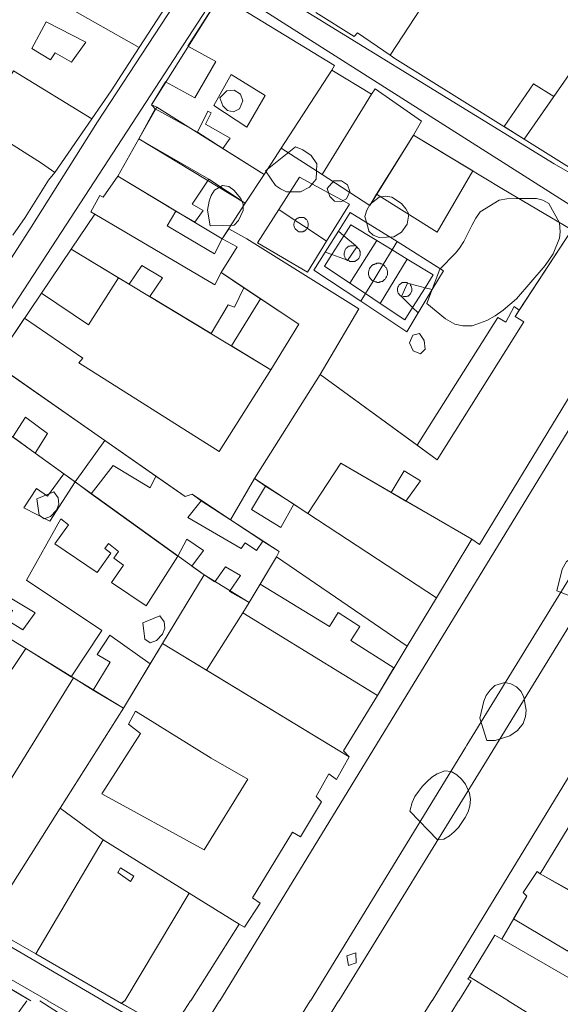
# Model space of a CAD drawing. Units: inches. Extents: x 637 to 4027668, y 158 to 4190805.
# Drawn here: x 1016 to 1109, y 657 to 826 of the extents above; entities that cross this region are included whole.
import ezdxf

# ---------------------------------------------------------------- set-up
doc = ezdxf.new("R2010")
doc.units = ezdxf.units.IN
doc.header["$LTSCALE"] = 2
doc.header["$MEASUREMENT"] = 0
doc.layers.get('0').update_dxf_attribs({"lineweight": 9})
for name, color, linetype in [('0BOSH100D', 86, 'Continuous'), ('0CONL010B', 5, 'Continuous'), ('0LOTL010B', 1, 'Continuous'), ('0MAS60', 2, 'Continuous')]:
    doc.layers.add(name, color=color, linetype=linetype)
doc.layers.add('0CONH100D', color=5, linetype='Continuous', lineweight=5)
doc.layers.add('0LOTH100D', color=1, linetype='Continuous', lineweight=5)

# ---------------------------------------------------------------- blocks, each defined once
blk = doc.blocks.new('limpio')
at = {"layer": '0BOSH100D', "lineweight": 5}
for points in [[(4464.08, 662.6), (4465.26, 663.8), (4466.54, 663.9), (4467.6, 663.2), (4468, 662.1), (4467.43, 660.7), (4466.43, 660.2), (4465.35, 660.4), (4464.57, 661.2), (4464.08, 662.6)], [(4471.89, 650.1), (4477.01, 654.2), (4478.26, 653.7), (4479.66, 652.7), (4480.65, 651.3), (4480.56, 648.7), (4479.41, 647.3), (4477.83, 646.5), (4475.49, 646.5), (4474.44, 647), (4473.6, 647.6), (4471.89, 650.1)], [(4482.4, 647.1), (4483.58, 648.4), (4484.86, 648.4), (4485.92, 647.7), (4486.32, 646.6), (4485.75, 645.3), (4484.75, 644.8), (4483.67, 644.9), (4482.89, 645.7), (4482.4, 647.1)], [(4461.98, 643.4), (4462.22, 644.9), (4462.57, 645.9), (4463.15, 646.8), (4464.52, 647.6), (4465.58, 647.4), (4466.47, 646.8), (4467.68, 645.4), (4468.07, 644.4), (4468.07, 643.3), (4467.24, 641.6), (4466.5, 640.8), (4462.41, 640.7), (4461.98, 643.4)], [(4489.4, 640.3), (4488.87, 642.3), (4489.19, 643.4), (4489.77, 644.4), (4491.31, 645.6), (4492.39, 645.8), (4493.45, 645.6), (4495.12, 644.5), (4495.89, 643.6), (4496.37, 642.7), (4496.12, 641), (4495.11, 639.6), (4493.84, 638.8), (4491.33, 638.7), (4490.31, 639.1), (4489.52, 639.8), (4489.4, 640.3)], [(4499.47, 627.4), (4501.7, 633.3), (4504.37, 636), (4505.06, 636.9), (4505.76, 638), (4507.19, 640.9), (4507.82, 642), (4508.58, 643.1), (4511.83, 645.1), (4513.15, 645.3), (4514.76, 645.4), (4518.22, 645.4), (4519.31, 645.1), (4520.33, 644.5), (4522.14, 641.2), (4522.24, 639.7), (4522.13, 638.6), (4521.05, 635.9), (4519.66, 633.9), (4514.79, 628.2), (4512.51, 626.3), (4511.15, 625.3), (4509.69, 624.5), (4507.23, 623.6), (4505.6, 623.6), (4504.22, 623.9), (4502.65, 624.8), (4499.47, 627.4)], [(4496.48, 620.7), (4497.08, 622), (4498.21, 622.3), (4499.02, 621.1), (4499.18, 619.6), (4498.4, 618.8), (4497.14, 619.3), (4496.48, 620.7)], [(4432.8, 594), (4435.67, 595.2), (4436.4, 594.2), (4436.52, 593.1), (4436.13, 592.1), (4435.09, 591), (4434.06, 590.6), (4433.15, 591.2), (4432.8, 594)], [(4521.66, 578.3), (4522.62, 582), (4523.33, 583.3), (4525.32, 584.6), (4526.44, 584.6), (4527.45, 584.2), (4528.23, 583.4), (4528.74, 582.5), (4529.05, 580.6), (4528.81, 579.6), (4528.35, 578.6), (4527.66, 577.7), (4526.75, 577.1), (4525.08, 577), (4521.66, 578.3)], [(4450.91, 572.8), (4453.8, 574), (4454.53, 573), (4454.64, 571.9), (4454.26, 570.9), (4453.22, 569.8), (4452.18, 569.4), (4451.27, 570), (4450.91, 572.8)], [(4508.49, 556.5), (4509.21, 559.4), (4509.6, 560.4), (4510.26, 561.3), (4511.09, 562.1), (4512.77, 562.6), (4513.83, 562.4), (4514.79, 561.9), (4515.56, 561.1), (4516.05, 560.1), (4516.45, 557.9), (4516.3, 556.8), (4515.9, 555.6), (4514.94, 554.4), (4513.66, 553.5), (4511.16, 552.7), (4509.72, 552.7), (4508.49, 556.5)], [(4496.53, 540.6), (4496.95, 542.1), (4497.4, 543.1), (4498.03, 544), (4498.72, 544.9), (4499.49, 545.7), (4500.33, 546.4), (4501.22, 547), (4502.55, 547.5), (4503.62, 547.4), (4504.58, 546.8), (4505.4, 546.1), (4506.05, 545.2), (4506.74, 543.7), (4506.93, 542.6), (4506.83, 541.5), (4506.51, 540.5), (4506.01, 539.5), (4504.89, 537.8), (4504.15, 537.1), (4503.32, 536.4), (4502.35, 535.8), (4501.27, 535.7), (4496.53, 540.6)]]:
    blk.add_lwpolyline(points, dxfattribs=at)
at = {"layer": '0CONH100D', "color": 250, "lineweight": 5}
for p, q in [((4506.8, 690.8), (4493.19, 669.9)), ((4431.72, 681.7), (4450.26, 671.2)), ((4474.58, 654), (4483.19, 667.3)), ((4483.19, 667.3), (4489.97, 663.2)), ((4489.97, 663.2), (4481.55, 649.5)), ((4516.09, 655.5), (4521.18, 662.8)), ((4450.19, 655.6), (4453.02, 660.7)), ((4453.02, 660.7), (4460.23, 656.7)), ((4442.2, 659), (4435.85, 649.8)), ((4460.23, 656.7), (4464.59, 653.9)), ((4512.65, 657.7), (4516.09, 655.5)), ((4446.62, 649.2), (4450.19, 655.6)), ((4462.19, 648.7), (4450.19, 655.6)), ((4490.86, 646.1), (4497.19, 656.2)), ((4497.19, 656.2), (4507.33, 650.1)), ((4464.59, 653.9), (4471.63, 649.5)), ((4471.63, 649.5), (4474.58, 654)), ((4474.58, 654), (4481.55, 649.5)), ((4456.54, 643.2), (4446.62, 649.2)), ((4468.42, 644.6), (4462.19, 648.7)), ((4468.42, 644.6), (4471.63, 649.5)), ((4459.79, 641.3), (4456.54, 643.2)), ((4438.65, 636.7), (4442.69, 642.7)), ((4441.99, 643.1), (4442.69, 642.7)), ((4464.49, 638.5), (4465.59, 640.2)), ((4515.26, 626.3), (4524.26, 640)), ((4433.56, 629.2), (4438.65, 636.7)), ((4438.65, 636.7), (4446.76, 631.8)), ((4446.76, 631.8), (4448.57, 630.7)), ((4468.18, 630.1), (4464.31, 632.7)), ((4471, 628.2), (4468.18, 630.1)), ((4452.12, 628.6), (4462.58, 622.3)), ((4466.05, 620.2), (4471, 628.2)), ((4466.05, 620.2), (4472.8, 616.1)), ((4444.4, 604), (4425.34, 617.3)), ((4470.01, 597.5), (4481.2, 615.3)), ((4481.2, 615.3), (4497.83, 603.2)), ((4428.67, 604.6), (4432.47, 601.8)), ((4439.35, 596.9), (4444.4, 604)), ((4453.15, 597.9), (4444.4, 604)), ((4432.47, 601.8), (4437.4, 598.3)), ((4437.4, 598.3), (4439.35, 596.9)), ((4439.35, 596.9), (4442.07, 594.9)), ((4465.89, 590.4), (4470.01, 597.5)), ((4470.01, 597.5), (4471.89, 596.2)), ((4471.89, 596.2), (4476.69, 593.1)), ((4442.07, 594.9), (4456.9, 584.2)), ((4495.88, 593.6), (4493.35, 595.1)), ((4465.89, 590.4), (4460.87, 593.7)), ((4476.69, 593.1), (4479.12, 591.5)), ((4507.15, 587.1), (4495.88, 593.6)), ((4479.12, 591.5), (4501.09, 577.1)), ((4471.44, 586.8), (4465.89, 590.4)), ((4507.15, 587.1), (4501.09, 577.1)), ((4470.95, 579.4), (4473.78, 584.1)), ((4473.78, 584.1), (4496.09, 568.8)), ((4459.3, 582.5), (4461.37, 581)), ((4461.37, 581), (4463.22, 579.8)), ((4469.07, 576.3), (4470.95, 579.4)), ((4465.71, 578.2), (4469.07, 576.3)), ((4469.07, 576.3), (4468, 574.5)), ((4501.09, 577.1), (4496.09, 568.8)), ((4468, 574.5), (4461.8, 564.7)), ((4468, 574.5), (4491, 560.4)), ((4424.69, 572.2), (4430.9, 568.4)), ((4452.17, 565.8), (4454.28, 569.3)), ((4454.28, 569.3), (4461.8, 564.7)), ((4430.9, 568.4), (4406.49, 532.2)), ((4430.9, 568.4), (4438.67, 563.6)), ((4447.58, 558.2), (4452.17, 565.8)), ((4461.8, 564.7), (4486.15, 549.9)), ((4493.81, 565.1), (4491, 560.4)), ((4415.77, 525.8), (4439.05, 563.4)), ((4438.67, 563.6), (4439.05, 563.4)), ((4439.05, 563.4), (4442.41, 561.3)), ((4442.41, 561.3), (4447.58, 558.2)), ((4447.58, 558.2), (4436.76, 541.1)), ((4518.85, 529.9), (4526.85, 543.1)), ((4436.76, 541.1), (4424.12, 521.1)), ((4436.76, 541.1), (4444.14, 535.7)), ((4444.14, 535.7), (4432.63, 516.2)), ((4444.14, 535.7), (4458.81, 526.6)), ((4527.72, 524.9), (4518.85, 529.9)), ((4447.82, 508.2), (4458.81, 526.6)), ((4458.81, 526.6), (4467.4, 521.3)), ((4432.63, 516.2), (4424.12, 521.1)), ((4467.4, 521.3), (4459.12, 508.2)), ((4512.29, 518.7), (4530.46, 508.2)), ((4419.3, 515.5), (4431.78, 508.2)), ((4447.27, 507.75), (4432.63, 516.2)), ((4513.43, 508.2), (4506.74, 512.3))]:
    blk.add_line(p, q, dxfattribs=at)
for points in [[(4439.18, 693.9), (4457.58, 683.2), (4457.94, 683), (4450.26, 671.2)], [(4458.62, 671.4), (4464.12, 680.1), (4483.67, 668.1), (4483.19, 667.3)], [(4408.85, 677.2), (4418.78, 671.5), (4418.65, 670.9), (4427.99, 665.9), (4428.81, 667.2), (4442.2, 659)], [(4480.47, 677.2), (4487.03, 673.1), (4487.59, 673.7), (4493.19, 669.9)], [(4438.72, 668.7), (4435.89, 670.3), (4435.13, 669.1), (4431.92, 671), (4434.37, 675.6), (4441.18, 672.1), (4438.72, 668.7)], [(4450.26, 671.2), (4445.47, 663.8), (4442.2, 659)], [(4458.62, 671.4), (4463.38, 668.8), (4459.8, 662.6), (4454.8, 665.3)], [(4521.18, 662.8), (4526.93, 671.1), (4528.92, 669.9)], [(4407.02, 668.5), (4411.19, 665.6), (4433.55, 651.4), (4435.85, 649.8)], [(4453.02, 660.7), (4452.37, 661.4), (4454.8, 665.3)], [(4468.66, 657.6), (4463.05, 661.3), (4466.03, 666.6), (4471.82, 663), (4468.66, 657.6)], [(4489.97, 663.2), (4490.62, 664.1), (4498.57, 658.6), (4497.19, 656.2)], [(4521.18, 662.8), (4517.7, 665), (4512.65, 657.7)], [(4460.23, 656.7), (4462.01, 660.3), (4462.59, 660), (4461.59, 658.1), (4465.83, 655.7), (4464.59, 653.9)], [(4516.09, 655.5), (4525.23, 649.8), (4526.51, 651.5)], [(4507.33, 650.1), (4501.2, 639.6), (4490.86, 646.1)], [(4435.85, 649.8), (4434.79, 648.5), (4430.81, 642.1), (4428.7, 639.1)], [(4441.99, 643.1), (4443.53, 645.9), (4444.13, 645.6), (4446.62, 649.2)], [(4462.19, 648.7), (4459.36, 644.4), (4461.22, 643.3), (4459.79, 641.3)], [(4481.55, 649.5), (4489.69, 644.2), (4490.86, 646.1)], [(4456.54, 643.2), (4455.06, 640.7), (4463.16, 635.9), (4464.49, 638.5)], [(4442.69, 642.7), (4463.22, 630.6), (4464.31, 632.7)], [(4465.59, 640.2), (4468.69, 638.5), (4487.83, 626.5), (4481.2, 615.3)], [(4524.26, 640), (4536.64, 632.5), (4508.47, 586.2), (4507.15, 587.1)], [(4464.31, 632.7), (4467.03, 637.1), (4464.49, 638.5)], [(4448.57, 630.7), (4450.73, 633.9), (4454.25, 631.8), (4452.12, 628.6)], [(4446.76, 631.8), (4441.63, 623.8), (4433.56, 629.2)], [(4462.58, 622.3), (4465.47, 627.2), (4466.55, 626.8), (4468.18, 630.1)], [(4472.8, 616.1), (4477.58, 623.9), (4471, 628.2)], [(4497.83, 603.2), (4511.58, 625), (4512.98, 624.2), (4514.37, 626.9), (4515.26, 626.3)], [(4425.34, 617.3), (4426.33, 618.5), (4430.69, 624.9)], [(4430.69, 624.9), (4440.65, 618.1), (4439.97, 617.3), (4463.97, 602.1), (4472.8, 616.1)], [(4497.83, 603.2), (4501.25, 600.7), (4516.06, 624.3), (4514.56, 625.2), (4515.26, 626.3)], [(4428.67, 604.6), (4430.87, 608), (4434.62, 605.2), (4432.47, 601.8)], [(4442.07, 594.9), (4445.83, 599.7), (4452.16, 595.9), (4453.15, 597.9)], [(4493.35, 595.1), (4484.74, 600.1), (4479.12, 591.5)], [(4430.55, 592.5), (4432.73, 595.8), (4434.58, 594.5), (4437.4, 598.3)], [(4460.87, 593.7), (4459.31, 594.8), (4458.15, 594.4), (4453.15, 597.9)], [(4493.35, 595.1), (4495.59, 598.8), (4498.37, 597.1), (4495.88, 593.6)], [(4439.35, 596.9), (4434.98, 590.2), (4430.55, 592.5)], [(4471.89, 596.2), (4469.49, 592.2), (4474.49, 589.1), (4476.69, 593.1)], [(4460.87, 593.7), (4458.6, 590.8), (4467.71, 585.5), (4468.41, 586.5), (4470.31, 585.2), (4471.44, 586.8)], [(4438.67, 563.6), (4443.87, 571.5), (4430.99, 580.1), (4436.91, 590.6), (4438.22, 589.6), (4435.88, 586.3), (4443.08, 581.4)], [(4443.08, 581.4), (4445.45, 584.7), (4444.4, 585.5), (4445.01, 586.4), (4446.73, 585), (4445.95, 583.9), (4447.57, 582.7), (4445.57, 579.7)], [(4456.9, 584.2), (4458.41, 587.1), (4461.27, 585.2), (4459.3, 582.5)], [(4473.78, 584.1), (4474.21, 585), (4471.44, 586.8)], [(4445.57, 579.7), (4451.48, 575.7), (4456.9, 584.2)], [(4430.41, 571.6), (4427.83, 573.2), (4428.61, 574.9), (4421.94, 579.1), (4423.82, 581.9), (4428.12, 578.9), (4427.37, 577.6), (4432.51, 574.5), (4430.41, 571.6)], [(4463.22, 579.8), (4465.06, 582.4), (4467.62, 580.9), (4465.71, 578.2)], [(4470.95, 579.4), (4482.83, 572.2), (4484.3, 574.6), (4487.98, 572.2), (4486.45, 569.8), (4493.81, 565.1)], [(4452.17, 565.8), (4445.24, 570.7), (4443.08, 567.4), (4445.32, 566.1), (4442.41, 561.3)], [(4491, 560.4), (4485.22, 550.9), (4486.15, 549.9)], [(4461.37, 534), (4443.92, 543.6), (4450.48, 553.9), (4448.44, 555.5), (4449.62, 557.7), (4462.58, 549.7), (4468.87, 546.1), (4461.37, 534)], [(4486.15, 549.9), (4484.01, 546), (4482.68, 547), (4480.51, 543.1), (4481.45, 542.2), (4477.87, 536.2), (4476.49, 537), (4469.68, 525.8), (4470.97, 524.9), (4468.27, 520.8), (4467.4, 521.3)], [(4448.8, 528.6), (4446.62, 530.1), (4447.08, 530.9), (4449.35, 529.5), (4448.8, 528.6)], [(4514.27, 522.2), (4516.55, 526.1), (4515.95, 526.7), (4518.31, 530.3), (4518.85, 529.9)], [(4527.72, 524.9), (4525.79, 521.2), (4523.56, 516.7), (4514.27, 522.2)], [(4506.74, 512.3), (4511.11, 519.4), (4512.29, 518.7)], [(4504.94, 508.2), (4507.02, 511.6), (4506.47, 511.9), (4506.74, 512.3)]]:
    blk.add_lwpolyline(points, dxfattribs=at)
at = {"layer": '0CONL010B', "color": 250, "lineweight": 5}
for p, q in [((4447.28, 507.76), (4447.77, 508.2)), ((4500.89, 501.68), (4504.89, 508.2)), ((4535.67, 494.4), (4513.38, 508.2))]:
    blk.add_line(p, q, dxfattribs=at)
for points in [[(4425.52, 508.2), (4427.43, 506.93), (4425.61, 504.21), (4427.23, 502.86), (4431.05, 508.2)], [(4459.07, 508.2), (4457.53, 505.76), (4456.3, 504.75), (4455.03, 504.2), (4452.71, 504.74), (4451.25, 505.49), (4447.28, 507.76)]]:
    blk.add_lwpolyline(points, dxfattribs=at)
at = {"layer": '0LOTH100D', "color": 250, "lineweight": 5}
for p, q in [((4514.33, 702.3), (4493.19, 669.9)), ((4431.72, 681.7), (4450.26, 671.2)), ((4474.58, 654), (4483.19, 667.3)), ((4483.19, 667.3), (4489.97, 663.2)), ((4489.97, 663.2), (4481.55, 649.5)), ((4450.19, 655.6), (4453.32, 661)), ((4453.32, 661), (4471.63, 649.5)), ((4442.2, 659), (4435.85, 649.8)), ((4446.62, 649.2), (4450.19, 655.6)), ((4468.42, 644.6), (4450.19, 655.6)), ((4471.63, 649.5), (4474.58, 654)), ((4474.58, 654), (4481.55, 649.5)), ((4464.47, 638.5), (4446.62, 649.2)), ((4468.42, 644.6), (4471.63, 649.5)), ((4464.47, 638.5), (4468.42, 644.6)), ((4438.65, 636.7), (4442.69, 642.7)), ((4420.99, 610.1), (4461.37, 581)), ((4465.89, 590.4), (4470.01, 597.5)), ((4470.01, 597.5), (4479.12, 591.5)), ((4479.12, 591.5), (4501.09, 577.1)), ((4507.15, 587.1), (4501.09, 577.1)), ((4469.07, 576.3), (4473.78, 584.1)), ((4473.78, 584.1), (4496.09, 568.8)), ((4454.28, 569.3), (4461.37, 581)), ((4461.37, 581), (4469.07, 576.3)), ((4501.09, 577.1), (4496.09, 568.8)), ((4424.69, 572.2), (4430.9, 568.4)), ((4447.58, 558.2), (4454.28, 569.3)), ((4454.28, 569.3), (4486.15, 549.9)), ((4430.9, 568.4), (4406.49, 532.2)), ((4430.9, 568.4), (4439.05, 563.4)), ((4496.09, 568.8), (4491, 560.4)), ((4415.77, 525.8), (4439.05, 563.4)), ((4439.05, 563.4), (4447.58, 558.2)), ((4447.58, 558.2), (4436.76, 541.1)), ((4518.85, 529.9), (4526.85, 543.1)), ((4436.76, 541.1), (4424.12, 521.1)), ((4436.76, 541.1), (4444.14, 535.7)), ((4444.14, 535.7), (4432.63, 516.2)), ((4444.14, 535.7), (4458.81, 526.6)), ((4556.4, 508.2), (4518.85, 529.9)), ((4447.82, 508.2), (4458.81, 526.6)), ((4458.81, 526.6), (4467.4, 521.3)), ((4432.63, 516.2), (4424.12, 521.1)), ((4512.29, 518.7), (4530.46, 508.2)), ((4513.43, 508.2), (4506.74, 512.3))]:
    blk.add_line(p, q, dxfattribs=at)
for points in [[(4439.18, 693.9), (4457.58, 683.2), (4457.94, 683), (4450.26, 671.2)], [(4453.32, 661), (4452.37, 661.4), (4464.12, 680.1), (4483.67, 668.1), (4483.19, 667.3)], [(4408.85, 677.2), (4418.78, 671.5), (4418.65, 670.9), (4427.99, 665.9), (4428.81, 667.2), (4442.2, 659)], [(4480.47, 677.2), (4487.03, 673.1), (4487.59, 673.7), (4493.19, 669.9)], [(4404.47, 670.2), (4411.19, 665.6), (4433.55, 651.4), (4435.85, 649.8)], [(4450.26, 671.2), (4445.47, 663.8), (4442.2, 659)], [(4516.09, 655.5), (4526.93, 671.1), (4535.65, 665.8)], [(4493.19, 669.9), (4494.01, 669.3), (4516.09, 655.5)], [(4489.97, 663.2), (4490.62, 664.1), (4498.57, 658.6), (4497.19, 656.2)], [(4481.55, 649.5), (4489.69, 644.2), (4497.19, 656.2)], [(4497.19, 656.2), (4512.3, 647.1), (4524.26, 640)], [(4516.09, 655.5), (4525.23, 649.8), (4526.46, 651.4)], [(4435.85, 649.8), (4434.79, 648.5), (4430.81, 642.1), (4428.7, 639.1)], [(4442.69, 642.7), (4441.99, 643.1), (4443.53, 645.9), (4444.13, 645.6), (4446.62, 649.2)], [(4442.69, 642.7), (4463.22, 630.6), (4464.31, 632.7)], [(4470.01, 597.5), (4481.2, 615.3), (4501.25, 600.7), (4516.06, 624.3), (4514.56, 625.2), (4524.26, 640)], [(4524.26, 640), (4536.64, 632.5), (4508.47, 586.2), (4507.15, 587.1)], [(4464.31, 632.7), (4467.03, 637.1), (4464.47, 638.5)], [(4425.34, 617.3), (4426.33, 618.5), (4438.65, 636.7)], [(4438.65, 636.7), (4472.8, 616.1), (4477.58, 623.9), (4464.31, 632.7)], [(4465.89, 590.4), (4459.31, 594.8), (4458.15, 594.4), (4425.34, 617.3)], [(4507.15, 587.1), (4484.74, 600.1), (4479.12, 591.5)], [(4473.78, 584.1), (4474.21, 585), (4465.89, 590.4)], [(4469.07, 576.3), (4468, 574.5), (4491, 560.4)], [(4491, 560.4), (4485.22, 550.9), (4486.15, 549.9)], [(4486.15, 549.9), (4484.01, 546), (4482.68, 547), (4480.51, 543.1), (4481.45, 542.2), (4477.87, 536.2), (4476.49, 537), (4469.68, 525.8), (4470.97, 524.9), (4468.27, 520.8), (4467.4, 521.3)], [(4512.29, 518.7), (4516.55, 526.1), (4515.95, 526.7), (4518.31, 530.3), (4518.85, 529.9)], [(4467.4, 521.3), (4459.12, 508.2)], [(4506.74, 512.3), (4511.11, 519.4), (4512.29, 518.7)], [(4419.3, 515.5), (4431.78, 508.2)]]:
    blk.add_lwpolyline(points, dxfattribs=at)
at = {"layer": '0LOTL010B', "color": 250, "lineweight": 5}
for p, q in [((4447.27, 507.75), (4447.77, 508.2)), ((4540.07, 491.67), (4513.38, 508.2))]:
    blk.add_line(p, q, dxfattribs=at)
for points in [[(4438.73, 504.72), (4433.3, 508.2)], [(4447.27, 507.75), (4451.25, 505.49), (4452.71, 504.74), (4455.03, 504.2), (4456.3, 504.75), (4457.53, 505.76), (4459.07, 508.2)]]:
    blk.add_lwpolyline(points, dxfattribs=at)
at = {"layer": '0MAS60', "color": 250, "lineweight": 5}
for p, q in [((4474.13, 643.5), (4476.97, 641.62)), ((4476.97, 641.62), (4478.99, 640.29)), ((4478.99, 640.29), (4482.33, 638.09)), ((4482.06, 636.2), (4484.33, 639.8)), ((4484.33, 639.8), (4485.26, 639)), ((4483.22, 635.78), (4485.26, 639)), ((4485.26, 639), (4487.26, 637.31)), ((4490.89, 638.2), (4486.27, 630.91)), ((4490.89, 638.2), (4493.53, 636.58)), ((4487.51, 637.1), (4485.9, 634.8)), ((4487.26, 637.31), (4487.51, 637.1)), ((4491.98, 634.07), (4493.53, 636.58)), ((4493.53, 636.58), (4494.4, 638)), ((4493.53, 636.58), (4496.12, 635)), ((4483.22, 635.78), (4482.06, 636.2)), ((4485.72, 634.86), (4483.22, 635.78)), ((4485.9, 634.8), (4485.72, 634.86)), ((4496.12, 635), (4491.45, 627.43)), ((4490.26, 631.25), (4491.98, 634.07)), ((4488.95, 629.11), (4486.27, 630.91)), ((4488.95, 629.11), (4490.26, 631.25)), ((4495.12, 628.61), (4496.15, 630.9)), ((4496.58, 630.79), (4499.17, 630.11)), ((4499.17, 630.11), (4497.02, 626.72)), ((4500.37, 629.8), (4497.96, 625.8)), ((4499.17, 630.11), (4500.37, 629.8)), ((4488.15, 627.81), (4488.95, 629.11)), ((4491.45, 627.43), (4488.95, 629.11)), ((4495.22, 628.5), (4495.12, 628.61)), ((4497.02, 626.72), (4495.22, 628.5)), ((4497.96, 625.8), (4497.02, 626.72))]:
    blk.add_line(p, q, dxfattribs=at)
for points in [[(4479.55, 508.2), (4506.08, 551.5), (4506.31, 551.88), (4603.85, 710.7), (4668.54, 811.8), (4680.98, 831.3), (4699.47, 859.9), (4807.59, 1030.53)], [(4810.05, 1027.8), (4699.15, 853.4), (4689.05, 837.1), (4676.27, 816.3), (4605.05, 704.9), (4509.63, 549.2), (4484.43, 508.2)], [(4509.21, 751), (4466.75, 686.1), (4466.68, 685.9), (4466.62, 685.7), (4466.58, 685.5), (4466.59, 685.3), (4466.63, 685.1), (4466.7, 684.9), (4521.24, 651.3), (4540.09, 640.5)], [(4458.29, 681.7), (4443.14, 658.5), (4431.81, 640.5), (4415.83, 615.7), (4393.78, 583.7), (4375.57, 553.5), (4375.09, 552.6), (4374.3, 551.9), (4373.89, 551.4), (4373.29, 550.9), (4372.56, 550.7)], [(4444.12, 508.2), (4378.94, 546.3), (4378.83, 546.4), (4378.69, 546.6), (4378.55, 546.7), (4378.44, 546.9), (4378.3, 547.1), (4378.21, 547.3), (4378.13, 547.5), (4378.07, 547.7), (4378.02, 547.9), (4377.98, 548.1), (4377.97, 548.3), (4377.96, 548.5), (4377.96, 548.7), (4377.98, 548.9), (4378.01, 549.1), (4378.06, 549.3), (4378.12, 549.5), (4378.35, 549.7), (4463.43, 680.3)], [(4466.44, 680.8), (4538.88, 634.8)], [(4538.5, 630), (4464.05, 508.2)], [(4474.13, 643.5), (4477.69, 649), (4486.26, 644.4), (4482.33, 638.09)], [(4482.33, 638.09), (4479.04, 632.8), (4470.5, 637.8), (4474.13, 643.5)], [(4476.97, 641.62), (4476.85, 641.4), (4476.78, 641.2), (4476.74, 641), (4476.73, 640.8), (4476.76, 640.6), (4476.83, 640.4), (4476.93, 640.2), (4477.05, 640.1), (4477.17, 640), (4477.29, 639.9), (4477.42, 639.8), (4477.58, 639.7), (4478.23, 639.7), (4478.38, 639.8), (4478.54, 639.8), (4478.66, 639.9), (4478.78, 640), (4478.9, 640.1), (4478.99, 640.29)], [(4478.99, 640.29), (4479.1, 640.5), (4479.16, 640.7), (4479.19, 640.9), (4479.18, 641.1), (4479.13, 641.3), (4479.06, 641.5), (4478.94, 641.7), (4478.83, 641.8), (4478.7, 641.9), (4478.58, 642), (4478.42, 642.1), (4477.62, 642.1), (4477.48, 642), (4477.33, 642), (4477.2, 641.9), (4477.08, 641.8), (4476.97, 641.62)], [(4484.33, 639.8), (4486.34, 643), (4494.4, 638)], [(4485.26, 639), (4486.47, 640.9), (4490.89, 638.2)], [(4487.26, 637.31), (4487.04, 637.3), (4486.39, 637.3), (4486.27, 637.2), (4486.1, 637.2), (4485.97, 637.1), (4485.85, 637), (4485.72, 636.9), (4485.6, 636.8), (4485.52, 636.6), (4485.42, 636.4), (4485.36, 636.2), (4485.33, 636), (4485.33, 635.8), (4485.35, 635.6), (4485.41, 635.4), (4485.51, 635.2), (4485.63, 635.1), (4485.72, 634.86)], [(4485.9, 634.8), (4486.16, 634.7), (4486.3, 634.6), (4487.13, 634.6), (4487.26, 634.7), (4487.44, 634.8), (4487.57, 634.9), (4487.69, 635), (4487.82, 635.1), (4487.9, 635.3), (4488, 635.5), (4488.05, 635.7), (4488.08, 635.9), (4488.08, 636.1), (4488.04, 636.3), (4487.97, 636.5), (4487.87, 636.7), (4487.74, 636.8), (4487.51, 637.1)], [(4494.4, 638), (4502.3, 633), (4500.37, 629.8)], [(4488.15, 627.81), (4480.15, 633.1), (4482.06, 636.2)], [(4486.27, 630.91), (4481.96, 633.8), (4483.22, 635.78)], [(4496.12, 635), (4500.55, 632.3), (4499.17, 630.11)], [(4491.98, 634.07), (4491.75, 634.2), (4491.59, 634.2), (4491.43, 634.3), (4490.92, 634.3), (4490.78, 634.2), (4490.62, 634.2), (4490.45, 634.1), (4490.28, 634.1), (4490.16, 634), (4490.03, 633.9), (4489.91, 633.7), (4489.79, 633.6), (4489.68, 633.4), (4489.6, 633.2), (4489.53, 633), (4489.5, 632.8), (4489.49, 632.6), (4489.51, 632.4), (4489.55, 632.2), (4489.62, 632), (4489.71, 631.8), (4489.83, 631.7), (4489.94, 631.5), (4490.07, 631.4), (4490.26, 631.25)], [(4490.26, 631.25), (4490.48, 631.2), (4490.62, 631.1), (4490.78, 631.1), (4490.94, 631), (4491.29, 631), (4491.43, 631.1), (4491.59, 631.1), (4491.72, 631.2), (4491.88, 631.2), (4492, 631.3), (4492.12, 631.4), (4492.24, 631.5), (4492.36, 631.6), (4492.46, 631.8), (4492.58, 632), (4492.66, 632.2), (4492.72, 632.4), (4492.74, 632.7), (4492.72, 632.9), (4492.69, 633.1), (4492.62, 633.3), (4492.54, 633.5), (4492.41, 633.6), (4492.3, 633.8), (4492.18, 633.9), (4491.98, 634.07)], [(4496.15, 630.9), (4496.02, 631), (4495.22, 631), (4495.1, 630.9), (4494.97, 630.8), (4494.73, 630.6), (4494.61, 630.4), (4494.51, 630.2), (4494.45, 630), (4494.43, 629.8), (4494.44, 629.6), (4494.48, 629.4), (4494.56, 629.2), (4494.68, 629.1), (4494.77, 628.9), (4494.89, 628.8), (4495.12, 628.61)], [(4495.22, 628.5), (4495.49, 628.6), (4495.98, 628.6), (4496.11, 628.7), (4496.26, 628.7), (4496.39, 628.8), (4496.51, 628.9), (4496.63, 629), (4496.81, 629.4), (4496.87, 629.6), (4496.9, 629.8), (4496.89, 630), (4496.84, 630.2), (4496.76, 630.4), (4496.65, 630.5), (4496.58, 630.79)], [(4496.15, 630.9), (4496.3, 630.86), (4496.58, 630.79)], [(4497.96, 625.8), (4496.02, 622.6), (4488.15, 627.81)], [(4497.02, 626.72), (4495.68, 624.6), (4491.45, 627.43)], [(4500.35, 508.2), (4565.15, 614.5)], [(4353.12, 508.2), (4374.05, 541.6), (4374.17, 541.7), (4374.28, 541.9), (4374.4, 542), (4374.51, 542.1), (4374.68, 542.1), (4374.83, 542.2), (4374.99, 542.2), (4375.11, 542.3), (4375.27, 542.3), (4375.41, 542.2), (4375.75, 542.2), (4375.87, 542.1), (4375.99, 542), (4376.12, 541.9), (4434.73, 508.2)], [(4486.05, 514.2), (4485.77, 515.9), (4487.33, 516.4), (4487.38, 514.7), (4486.05, 514.2)], [(4393.81, 395.02), (4454.56, 492.86), (4454.65, 493.06), (4454.73, 493.26), (4454.85, 493.68), (4454.88, 493.83), (4454.92, 494.04), (4454.94, 494.25), (4454.96, 494.4), (4454.96, 494.84), (4454.94, 495.06), (4454.92, 495.28), (4454.88, 495.49), (4454.76, 495.91), (4454.69, 496.12), (4454.61, 496.33), (4454.52, 496.52), (4454.45, 496.65), (4454.29, 496.93), (4434.68, 508.2)], [(4444.07, 508.2), (4455.05, 501.79)], [(4460.76, 502.9), (4464, 508.2)], [(4479.5, 508.2), (4471.09, 494.45)], [(4474.56, 492.19), (4484.38, 508.2)], [(4500.3, 508.2), (4486.64, 486.04)]]:
    blk.add_lwpolyline(points, dxfattribs=at)
blk = doc.blocks.new('A$C786C0F3C')
blk.add_blockref('limpio', (-5053.67, -739.1))

msp = doc.modelspace()

# ---------------------------------------------------------------- block references
msp.add_blockref('A$C786C0F3C', (1640.167, 888.866))

doc.saveas('drawing.dxf')
